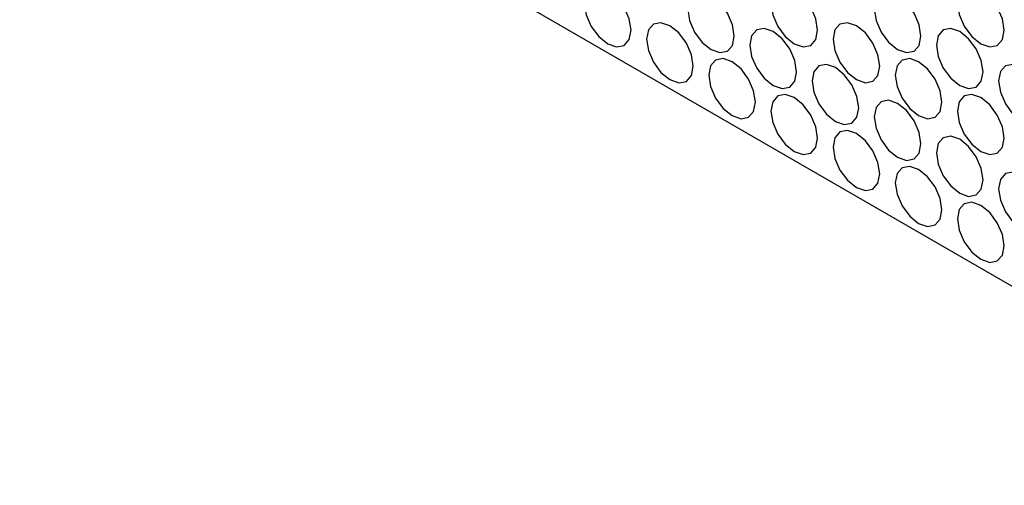
# Model space of a CAD drawing. Units: millimetres. Extents: x 20 to 820, y 20 to 574.
# Drawn here: x 608 to 631, y 113 to 123 of the extents above; entities that cross this region are included whole.
import ezdxf

# ---------------------------------------------------------------- set-up
doc = ezdxf.new("R2010")
doc.units = ezdxf.units.MM
doc.header["$LTSCALE"] = 2

msp = doc.modelspace()

# ---------------------------------------------------------------- linework, layer by layer
at = {"color": 7, "linetype": 'Continuous', "lineweight": 25}
msp.add_line((758.13, 43.619), (596.91, 136.689), dxfattribs=at)
at = {"color": 7, "linetype": 'Continuous', "lineweight": 25, "flags": 128}
for points in [[(621.128, 123.525), (621.169, 123.267), (621.283, 123.002), (621.456, 122.77), (621.658, 122.606), (621.861, 122.535), (622.033, 122.569), (622.148, 122.701), (622.189, 122.912), (622.148, 123.17), (622.033, 123.435), (621.861, 123.667), (621.658, 123.831), (621.456, 123.901), (621.283, 123.868), (621.169, 123.736), (621.128, 123.525)], [(625.371, 123.525), (625.411, 123.267), (625.526, 123.002), (625.698, 122.77), (625.901, 122.606), (626.104, 122.536), (626.276, 122.569), (626.391, 122.702), (626.431, 122.913), (626.391, 123.17), (626.276, 123.435), (626.104, 123.667), (625.901, 123.831), (625.698, 123.902), (625.526, 123.868), (625.411, 123.736), (625.371, 123.525)], [(629.613, 123.525), (629.654, 123.268), (629.769, 123.003), (629.941, 122.771), (630.144, 122.607), (630.347, 122.536), (630.519, 122.57), (630.634, 122.702), (630.674, 122.913), (630.634, 123.171), (630.519, 123.436), (630.347, 123.668), (630.144, 123.832), (629.941, 123.902), (629.769, 123.869), (629.654, 123.736), (629.613, 123.525)], [(623.478, 123.393), (623.518, 123.135), (623.633, 122.87), (623.805, 122.638), (624.008, 122.474), (624.211, 122.404), (624.383, 122.437), (624.498, 122.57), (624.538, 122.781), (624.498, 123.038), (624.383, 123.303), (624.211, 123.535), (624.008, 123.699), (623.805, 123.77), (623.633, 123.736), (623.518, 123.604), (623.478, 123.393)], [(627.72, 123.393), (627.761, 123.136), (627.876, 122.871), (628.048, 122.639), (628.251, 122.475), (628.454, 122.404), (628.626, 122.438), (628.741, 122.57), (628.781, 122.781), (628.741, 123.039), (628.626, 123.304), (628.454, 123.536), (628.251, 123.7), (628.048, 123.77), (627.876, 123.737), (627.761, 123.604), (627.72, 123.393)], [(622.542, 122.708), (622.583, 122.451), (622.698, 122.185), (622.87, 121.953), (623.073, 121.79), (623.276, 121.719), (623.448, 121.752), (623.563, 121.885), (623.603, 122.096), (623.563, 122.354), (623.448, 122.619), (623.276, 122.851), (623.073, 123.014), (622.87, 123.085), (622.698, 123.052), (622.583, 122.919), (622.542, 122.708)], [(624.892, 122.577), (624.932, 122.319), (625.047, 122.054), (625.219, 121.822), (625.422, 121.658), (625.625, 121.587), (625.797, 121.621), (625.912, 121.753), (625.953, 121.964), (625.912, 122.222), (625.797, 122.487), (625.625, 122.719), (625.422, 122.883), (625.219, 122.953), (625.047, 122.92), (624.932, 122.788), (624.892, 122.577)], [(626.785, 122.709), (626.825, 122.451), (626.94, 122.186), (627.112, 121.954), (627.315, 121.79), (627.518, 121.719), (627.69, 121.753), (627.805, 121.885), (627.846, 122.096), (627.805, 122.354), (627.69, 122.619), (627.518, 122.851), (627.315, 123.015), (627.112, 123.085), (626.94, 123.052), (626.825, 122.92), (626.785, 122.709)], [(629.135, 122.577), (629.175, 122.319), (629.29, 122.054), (629.462, 121.822), (629.665, 121.658), (629.868, 121.588), (630.04, 121.621), (630.155, 121.754), (630.195, 121.965), (630.155, 122.222), (630.04, 122.487), (629.868, 122.719), (629.665, 122.883), (629.462, 122.954), (629.29, 122.92), (629.175, 122.788), (629.135, 122.577)], [(623.957, 121.892), (623.997, 121.634), (624.112, 121.369), (624.284, 121.137), (624.487, 120.973), (624.69, 120.903), (624.862, 120.936), (624.977, 121.068), (625.017, 121.279), (624.977, 121.537), (624.862, 121.802), (624.69, 122.034), (624.487, 122.198), (624.284, 122.269), (624.112, 122.235), (623.997, 122.103), (623.957, 121.892)], [(626.306, 121.76), (626.347, 121.503), (626.462, 121.237), (626.634, 121.005), (626.837, 120.842), (627.039, 120.771), (627.212, 120.804), (627.327, 120.937), (627.367, 121.148), (627.327, 121.406), (627.212, 121.671), (627.039, 121.903), (626.837, 122.066), (626.634, 122.137), (626.462, 122.104), (626.347, 121.971), (626.306, 121.76)], [(628.199, 121.892), (628.24, 121.635), (628.355, 121.369), (628.527, 121.137), (628.73, 120.974), (628.933, 120.903), (629.105, 120.936), (629.22, 121.069), (629.26, 121.28), (629.22, 121.538), (629.105, 121.803), (628.933, 122.035), (628.73, 122.198), (628.527, 122.269), (628.355, 122.236), (628.24, 122.103), (628.199, 121.892)], [(630.549, 121.761), (630.589, 121.503), (630.704, 121.238), (630.876, 121.006), (631.079, 120.842), (631.282, 120.771), (631.454, 120.805), (631.569, 120.937), (631.61, 121.148), (631.569, 121.406), (631.454, 121.671), (631.282, 121.903), (631.079, 122.067), (630.876, 122.137), (630.704, 122.104), (630.589, 121.972), (630.549, 121.761)], [(625.371, 121.075), (625.411, 120.818), (625.526, 120.553), (625.698, 120.321), (625.901, 120.157), (626.104, 120.086), (626.276, 120.12), (626.391, 120.252), (626.431, 120.463), (626.391, 120.721), (626.276, 120.986), (626.104, 121.218), (625.901, 121.382), (625.698, 121.452), (625.526, 121.419), (625.411, 121.286), (625.371, 121.075)], [(629.613, 121.076), (629.654, 120.818), (629.769, 120.553), (629.941, 120.321), (630.144, 120.157), (630.347, 120.087), (630.519, 120.12), (630.634, 120.252), (630.674, 120.463), (630.634, 120.721), (630.519, 120.986), (630.347, 121.218), (630.144, 121.382), (629.941, 121.453), (629.769, 121.419), (629.654, 121.287), (629.613, 121.076)], [(627.72, 120.944), (627.761, 120.686), (627.876, 120.421), (628.048, 120.189), (628.251, 120.025), (628.454, 119.955), (628.626, 119.988), (628.741, 120.12), (628.781, 120.331), (628.741, 120.589), (628.626, 120.854), (628.454, 121.086), (628.251, 121.25), (628.048, 121.321), (627.876, 121.287), (627.761, 121.155), (627.72, 120.944)], [(626.785, 120.259), (626.825, 120.001), (626.94, 119.736), (627.112, 119.504), (627.315, 119.34), (627.518, 119.27), (627.69, 119.303), (627.805, 119.436), (627.846, 119.647), (627.805, 119.904), (627.69, 120.169), (627.518, 120.401), (627.315, 120.565), (627.112, 120.636), (626.94, 120.602), (626.825, 120.47), (626.785, 120.259)], [(629.135, 120.127), (629.175, 119.87), (629.29, 119.605), (629.462, 119.373), (629.665, 119.209), (629.868, 119.138), (630.04, 119.172), (630.155, 119.304), (630.195, 119.515), (630.155, 119.773), (630.04, 120.038), (629.868, 120.27), (629.665, 120.434), (629.462, 120.504), (629.29, 120.471), (629.175, 120.338), (629.135, 120.127)], [(628.199, 119.443), (628.24, 119.185), (628.355, 118.92), (628.527, 118.688), (628.73, 118.524), (628.933, 118.453), (629.105, 118.487), (629.22, 118.619), (629.26, 118.83), (629.22, 119.088), (629.105, 119.353), (628.933, 119.585), (628.73, 119.749), (628.527, 119.819), (628.355, 119.786), (628.24, 119.654), (628.199, 119.443)], [(630.549, 119.311), (630.589, 119.053), (630.704, 118.788), (630.876, 118.556), (631.079, 118.392), (631.282, 118.322), (631.454, 118.355), (631.569, 118.488), (631.61, 118.699), (631.569, 118.956), (631.454, 119.221), (631.282, 119.453), (631.079, 119.617), (630.876, 119.688), (630.704, 119.654), (630.589, 119.522), (630.549, 119.311)], [(629.613, 118.626), (629.654, 118.368), (629.769, 118.103), (629.941, 117.871), (630.144, 117.708), (630.347, 117.637), (630.519, 117.67), (630.634, 117.803), (630.674, 118.014), (630.634, 118.271), (630.519, 118.537), (630.347, 118.769), (630.144, 118.932), (629.941, 119.003), (629.769, 118.969), (629.654, 118.837), (629.613, 118.626)]]:
    msp.add_lwpolyline(points, dxfattribs=at)

doc.saveas('drawing.dxf')
